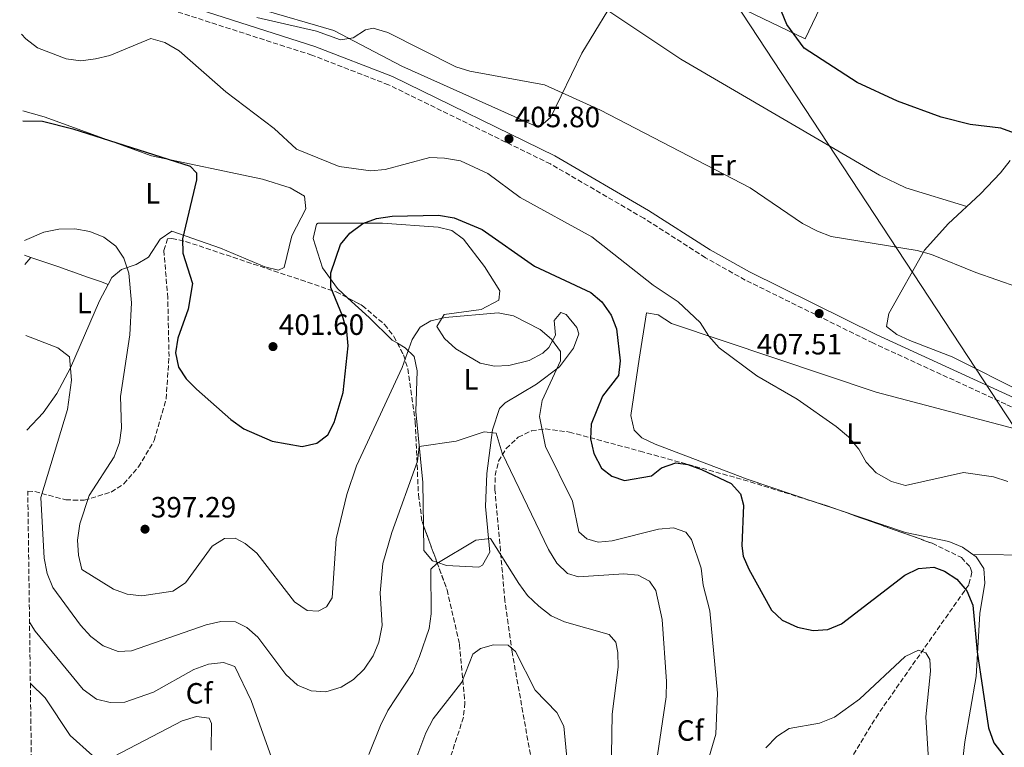
# Model space of a CAD drawing. Units: metres. Extents: x 594461 to 597926, y 4680491 to 4682848.
# Drawn here: x 594463 to 594799, y 4682291 to 4682540 of the extents above; entities that cross this region are included whole.
import ezdxf
from ezdxf.enums import TextEntityAlignment as Align

# ---------------------------------------------------------------- set-up
doc = ezdxf.new("R2010")
doc.units = ezdxf.units.M
doc.header["$MEASUREMENT"] = 0
doc.linetypes.add('DGN Style 3', pattern=[2.435890702152634, 1.739921930109024, -0.6959687720436097])
for name, color, linetype, lineweight in [('Camino', 7, 'DGN Style 3', 0), ('Cota de punto acotado terreno', 7, 'Continuous', 0), ('Curva de nivel directora', 30, 'Continuous', 30), ('Curva de nivel intermedia', 30, 'Continuous', 0), ('Etiqueta de uso rústico', 92, 'Continuous', 0), ('Etiqueta de zona arbolada', 92, 'Continuous', 0), ('Línea de cambio de uso (parcela vista)', 92, 'Continuous', 0), ('Margen derecho', 7, 'Continuous', 0), ('Oleoducto', 7, 'Continuous', 13), ('Punto acotado terreno (símbolo)', 7, 'Continuous', 0), ('Zona arbolada', 92, 'DGN Style 3', 0)]:
    doc.layers.add(name, color=color, linetype=linetype, lineweight=lineweight)
doc.styles.add('Style-Arial', font='arial.ttf')

# ---------------------------------------------------------------- blocks, each defined once
blk = doc.blocks.new('5PATER')
at = {"layer": 'Punto acotado terreno (símbolo)', "linetype": 'Continuous', "lineweight": 0}
h = blk.add_hatch(color=51, dxfattribs=at)
edge = h.paths.add_edge_path()
edge.add_ellipse((0, 0), major_axis=(-0.1095731443231308, -0.1110710700762829), ratio=0.9994222409660317, start_angle=0, end_angle=360)

msp = doc.modelspace()

# ---------------------------------------------------------------- linework, layer by layer
at = {"layer": 'Camino', "color": 7, "linetype": 'DGN Style 3', "lineweight": 0}
msp.add_polyline3d([(594819.0599999991, 4682398.590000001, 407.3500000000059), (594799.7899999997, 4682408.340000001, 407.6199999999953), (594754.3999999975, 4682429.250000001, 407.8800000000047), (594710.8200000004, 4682450.750000001, 407.5099999999948), (594697.2399999973, 4682458.38, 406.9900000000052), (594676.1499999983, 4682471.84, 406.1699999999984), (594644.2800000013, 4682490.390000002, 406.4700000000013), (594589.0399999989, 4682517.4, 406.3999999999943), (594562.8299999969, 4682527.539999999, 405.8099999999977), (594483.5699999996, 4682553.070000002, 405.9400000000023), (594463.3799999993, 4682559.230000001, 405.1600000000035)], dxfattribs=at)
at = {"layer": 'Curva de nivel directora', "color": 30, "linetype": 'Continuous', "lineweight": 30, "elevation": 400, "flags": 128}
for points in [[(594883.2899999992, 4682451.84), (594878.1799999997, 4682454.210000002), (594830.6500000008, 4682486.34), (594807.7600000004, 4682499.04), (594798.0999999997, 4682502.660000001), (594787.5900000001, 4682503.890000001), (594777.6999999993, 4682506.390000002), (594762.8399999997, 4682511.840000001), (594749.0699999988, 4682518.220000001), (594730.9399999992, 4682529.95), (594724.9800000002, 4682537.99), (594721.0899999988, 4682547.560000001)], [(594464.1100000001, 4682505.060000001), (594470.829999999, 4682504.95), (594481.1800000002, 4682502.410000001), (594521.2699999983, 4682489.67), (594523.480000001, 4682487.340000001), (594523.3699999992, 4682485.000000001), (594518.5999999993, 4682464.869999999), (594518.7899999993, 4682459.870000001), (594522.0899999985, 4682449.570000002), (594520.6199999999, 4682440.830000003), (594517.0999999995, 4682430.940000001), (594516.2999999993, 4682425.850000001), (594517.2800000005, 4682420.960000001), (594519.9299999992, 4682417), (594523.4599999986, 4682413.460000002), (594535.1699999988, 4682403.080000003), (594539.619999999, 4682399.970000001), (594549.2699999983, 4682395.699999999), (594559.5399999989, 4682393.939999999), (594564.4899999998, 4682394.980000001), (594568.2499999994, 4682397.86), (594570.3899999985, 4682402.04), (594573.5199999999, 4682412.369999999), (594575.2399999988, 4682428.310000001), (594574.7999999984, 4682433.29), (594573.2999999986, 4682438.540000001), (594569.3200000002, 4682448.200000001), (594569.2999999999, 4682453.17), (594572.6199999992, 4682462.92), (594575.7899999986, 4682466.78), (594580.1799999987, 4682470.01), (594584.859999999, 4682471.76), (594590.2599999993, 4682472.510000001), (594606.0099999983, 4682472.880000002), (594611.4399999998, 4682471.95), (594620.9399999992, 4682468.050000002), (594638.85, 4682455.460000001), (594658.05, 4682446.5), (594661.8799999988, 4682443.300000002), (594665.0300000005, 4682438.76), (594666.7899999997, 4682434.080000001), (594668.1199999995, 4682423.130000001), (594667.5000000005, 4682418.170000002), (594662.089999999, 4682411.039999999), (594658.230000001, 4682401.560000001), (594657.9400000006, 4682396.550000001), (594659.0899999995, 4682391.470000003), (594661.7699999993, 4682386.520000001), (594665.2000000004, 4682383.74), (594669.6199999994, 4682382.320000002), (594678.75, 4682383.859999999), (594682.2399999992, 4682386.630000001), (594687.1299999999, 4682388.32), (594691.2000000001, 4682387.76), (594695.9000000006, 4682386.060000001), (594705.959999999, 4682381.310000001), (594709.1699999986, 4682377.690000001), (594710.2399999994, 4682373.820000002), (594709.6, 4682360.000000001), (594710.1299999999, 4682356.400000002), (594712.0399999986, 4682351.970000002), (594719.7599999988, 4682337.990000002), (594723.3899999988, 4682334.560000002), (594728.6700000005, 4682332.170000001), (594734.0499999984, 4682331.02), (594739.0399999997, 4682331.400000001), (594743.72, 4682333.370000001), (594765.3299999997, 4682349.980000001), (594769.9499999998, 4682352.210000001), (594775.169999999, 4682352.720000001), (594778.8899999984, 4682351.359999999), (594783.01, 4682348.529999999), (594786.4199999988, 4682344.630000002), (594788.5699999989, 4682339.680000001), (594790.0199999996, 4682323.810000001), (594793.8599999996, 4682297.869999999), (594795.7100000003, 4682292.699999999), (594804.9599999995, 4682280.689999999)]]:
    msp.add_lwpolyline(points, dxfattribs=at)
at = {"layer": 'Curva de nivel intermedia', "color": 30, "linetype": 'Continuous', "lineweight": 0, "flags": 128}
for points, elevation in [([(594544.02, 4682540.369999998), (594564.3500000013, 4682535.710000001), (594572.5499999998, 4682532.76), (594576.8900000006, 4682533.439999999), (594581.1599999998, 4682536.150000001), (594583.7700000005, 4682536.770000001), (594588.7400000015, 4682535.3), (594611.9600000005, 4682523.609999999), (594616.7999999998, 4682522.039999999), (594642.3099999998, 4682517.449999999), (594661.4000000006, 4682508.73), (594712.47, 4682482.259999999), (594730.3400000002, 4682470.01), (594735.4400000009, 4682467.449999998), (594740.1000000013, 4682465.66), (594769.4699999993, 4682460.850000001), (594774.370000001, 4682459.429999999), (594789.5200000012, 4682453.359999999), (594825.4500000017, 4682440.82)], 405.0000000000001), ([(594800.4199999999, 4682381.939999999), (594795.5700000017, 4682383.48), (594785.3200000012, 4682385.01), (594765.5599999999, 4682380.630000002), (594760.7200000008, 4682381.930000001), (594755.4900000005, 4682384.859999998), (594752.0800000018, 4682388.509999998), (594749.5700000017, 4682393.019999999), (594746.0800000004, 4682397.25), (594741.8600000005, 4682400.679999999), (594728.57, 4682410.069999998), (594714.7499999999, 4682418.07), (594701.9300000012, 4682427.609999998), (594698.3300000002, 4682431.59), (594695.4300000012, 4682436.199999998), (594687.8700000017, 4682443.289999999), (594679.3899999993, 4682448.999999999), (594658.3700000019, 4682465.499999999), (594633.9400000013, 4682478.930000001), (594622.8600000015, 4682487.100000001), (594613.5300000019, 4682491.51), (594608.1000000006, 4682492.42), (594603.1000000003, 4682492.560000001), (594587.8699999999, 4682488.539999999), (594582.900000001, 4682488.07), (594572.1699999999, 4682489.529999999), (594557.61, 4682495.48), (594549.9800000013, 4682502.55), (594533.47, 4682514.970000001), (594517.5199999998, 4682529.01), (594512.6500000015, 4682531.849999998), (594507.8700000005, 4682533.24), (594493.7999999999, 4682527.449999999), (594488.9500000018, 4682526.24), (594483.8800000002, 4682525.659999999), (594478.9200000004, 4682526.289999999), (594469.1600000015, 4682530.050000001), (594465.2000000009, 4682533.109999998), (594463.7100000001, 4682534.680000001)], 405.0000000000001), ([(594464.6599999999, 4682464.210000002), (594471.2699999993, 4682467.130000001), (594476.4300000004, 4682468.080000001), (594481.9100000011, 4682468.179999999), (594486.9600000003, 4682467.300000001), (594491.7700000005, 4682465.350000001), (594495.8300000017, 4682462.329999999), (594498.6600000014, 4682458.21), (594500.32, 4682453.140000001), (594501.1900000017, 4682442.98), (594500.6200000017, 4682432.039999999), (594497.4900000002, 4682410.939999999), (594497.7800000008, 4682400.189999999), (594497.1100000005, 4682395.23), (594495.3400000001, 4682390.369999998), (594486.7800000015, 4682377.119999997), (594483.5499999995, 4682367.52), (594482.7900000017, 4682361.909999999), (594483.1200000002, 4682356.76), (594484.2800000004, 4682351.890000001), (594495.0600000006, 4682345.180000001), (594499.7600000012, 4682343.480000001), (594504.7300000022, 4682342.899999999), (594515.3800000006, 4682344.539999999), (594519.6900000002, 4682347.339999998), (594528.7500000015, 4682359.810000001), (594533.0200000008, 4682362.48), (594536.5999999992, 4682362.569999999), (594540.0599999992, 4682360.75), (594544.0500000013, 4682357.509999999), (594556.9100000003, 4682340.890000001), (594561.26, 4682337.939999999), (594564.9200000013, 4682337.609999998), (594567.8, 4682339.150000001), (594569.7000000001, 4682342.189999999), (594571.1399999994, 4682362.33), (594574.7400000005, 4682377.539999999), (594578.1, 4682387.27), (594593.65, 4682420.880000001), (594597.070000002, 4682430.449999999), (594599.7600000009, 4682434.689999999), (594603.4400000002, 4682436.819999999), (594608.3200000017, 4682437.949999998), (594626.4600000002, 4682439.56), (594631.6200000013, 4682438.470000002), (594640.7200000007, 4682433.82), (594644.6700000003, 4682430.500000001), (594647.7100000001, 4682426.350000001), (594647.7200000013, 4682423.16), (594641.4500000017, 4682409.579999999), (594640.6, 4682404.140000002), (594642.5900000016, 4682393.88), (594651.7699999993, 4682375.229999999), (594653.9700000008, 4682364.8), (594656.7200000001, 4682362.350000001), (594660.54, 4682361.25), (594665.3800000014, 4682361.689999999), (594681.1399999994, 4682365.699999998), (594686.3300000017, 4682366.119999998), (594690.5400000006, 4682364.59), (594692.4299999994, 4682362.100000001), (594695.7100000005, 4682352.32), (594696.3800000012, 4682346.5), (594698.7100000002, 4682337.74), (594701.3700000001, 4682309.66), (594700.7199999996, 4682295.599999999), (594695.600000001, 4682278.27)], 395.0000000000001), ([(594465.1000000002, 4682431.779999999), (594476.1199999996, 4682427.609999998), (594480.0500000013, 4682424.510000001), (594480.7100000008, 4682416.570000002), (594479.3800000009, 4682406.529999998), (594470.3000000014, 4682376.489999999), (594471.380000001, 4682355.779999998), (594472.4200000005, 4682350.52), (594474.3200000004, 4682345.699999998), (594483.8700000013, 4682332.899999999), (594487.3200000002, 4682328.960000001), (594491.5600000003, 4682325.829999999), (594496.6699999999, 4682323.920000001), (594501.2800000011, 4682324.07), (594526.7100000008, 4682333.039999999), (594531.7900000013, 4682334.100000001), (594536.7900000014, 4682333.99), (594540.6300000015, 4682332.079999999), (594544.3500000008, 4682328.739999999), (594553.9500000009, 4682316.02), (594557.8899999993, 4682312.430000001), (594562.5800000011, 4682310.429999999), (594567.5699999998, 4682310.140000001), (594572.8300000015, 4682311.649999999), (594577.0700000017, 4682314.3), (594580.7199999995, 4682317.850000001), (594583.7200000013, 4682322.460000001), (594585.6400000014, 4682327.099999999), (594586.8200000015, 4682332.81), (594586.1300000009, 4682343.890000001), (594587.0800000008, 4682353.960000001), (594590.0700000015, 4682364.5), (594598.9400000006, 4682388.91), (594599.4800000016, 4682393.890000001), (594612.0600000012, 4682395.679999999), (594621.6800000013, 4682398.910000001), (594625.7000000002, 4682398.399999999), (594627.8400000016, 4682391.609999998), (594643.6300000009, 4682358.710000001), (594646.520000001, 4682354.050000001), (594650.0599999992, 4682350.529999998), (594653.8800000014, 4682349.41), (594669.2900000007, 4682350.45), (594674.2700000008, 4682350.000000001), (594678.1399999998, 4682347.910000001), (594680.2200000008, 4682344.739999999), (594682.4900000017, 4682334.810000001), (594683.8700000008, 4682313.690000001), (594683.7900000004, 4682308.369999998), (594680.8300000011, 4682288.460000002)], 390), ([(594582.2300000006, 4682288.689999999), (594586.2900000018, 4682298.569999999), (594588.7500000005, 4682303.789999999), (594597.2599999999, 4682316.759999999), (594599.570000001, 4682322.13), (594602.8400000011, 4682331.730000001), (594603.5300000017, 4682336.739999999), (594603.4800000003, 4682352.01), (594605.4800000008, 4682353.900000001), (594618.8600000006, 4682361.869999999), (594623.7700000014, 4682362.52), (594633.49, 4682347.100000001), (594636.4400000003, 4682343.029999999), (594640.3000000004, 4682339.350000001), (594644.5499999997, 4682336.09), (594649.0700000012, 4682333.960000001), (594664.36, 4682329.649999999), (594666.6100000008, 4682327.069999999), (594667.3399999995, 4682323.509999999), (594667.3900000008, 4682318.509999999), (594665.3900000004, 4682302.449999999), (594664.6300000004, 4682260.910000001)], 385), ([(594466.41, 4682333.869999999), (594468.3300000001, 4682330.82), (594484.6700000014, 4682310.890000001), (594489.2699999993, 4682307.630000001), (594493.9600000009, 4682306.49), (594498.97, 4682306.59), (594508.750000001, 4682309.949999998), (594522.5399999999, 4682317.760000001), (594527.4999999999, 4682319.52), (594532.6299999995, 4682320.09), (594536.520000001, 4682318.789999999), (594542.0599999998, 4682307.199999999), (594549, 4682287.730000001)], 385), ([(594597.9999999997, 4682286.119999999), (594601.7400000015, 4682296.079999999), (594604.2900000017, 4682300.909999999), (594613.9900000001, 4682313.390000001), (594617.7600000009, 4682322.92), (594620.4200000007, 4682324.949999998), (594624.8799999999, 4682326.130000001), (594629.88, 4682325.999999999), (594632.35, 4682323.920000001), (594639.0300000008, 4682310.640000002), (594646.4100000014, 4682303.050000001), (594648.8600000012, 4682298.41), (594651.8300000017, 4682267.33)], 380.0000000000001), ([(594717.8500000001, 4682291.019999999), (594721.5800000007, 4682294.880000001), (594725.7900000017, 4682297.619999999), (594736.1699999997, 4682299.380000001), (594741.2800000014, 4682301.439999999), (594749.820000002, 4682307.65), (594765.4600000016, 4682322.220000001), (594770.0100000004, 4682324.350000001), (594772.5100000014, 4682323.470000002), (594773.8200000012, 4682321.100000001), (594774.0400000003, 4682317.179999999), (594772.5000000002, 4682301.570000002), (594773.4700000003, 4682285.119999997)], 395.0000000000001), ([(594466.7000000007, 4682312.900000001), (594471.7200000009, 4682308.010000001), (594480.3399999997, 4682295.179999998), (594487.8900000001, 4682288.31)], 380.0000000000001), ([(594492.5800000018, 4682286.66), (594518.5600000013, 4682300.220000001), (594523.4299999995, 4682301.649999999), (594527.7900000004, 4682301.17), (594528.5900000005, 4682299.26), (594528.4000000006, 4682290.17)], 380.0000000000001)]:
    msp.add_lwpolyline(points, dxfattribs=dict(at, elevation=elevation))
at = {"layer": 'Línea de cambio de uso (parcela vista)', "color": 92, "linetype": 'Continuous', "lineweight": 0, "extrusion": (0.2384316312310729, -0.0849964610828566, 0.9674326637197445), "elevation": -255872.3295959581, "flags": 128}
msp.add_lwpolyline([(4610202.921541955, 979472.4905336988), (4610202.921541954, 979474.8608712266)], dxfattribs=at)
at = {"layer": 'Línea de cambio de uso (parcela vista)', "color": 92, "linetype": 'Continuous', "lineweight": 0, "extrusion": (-0.1353759825839276, -0.1494244336000662, 0.9794619349330201), "elevation": -779765.1528516286, "flags": 128}
msp.add_lwpolyline([(-2703302.109227192, 3789842.683312782), (-2703302.109227192, 3789845.907052846)], dxfattribs=at)
at = {"layer": 'Línea de cambio de uso (parcela vista)', "color": 92, "linetype": 'Continuous', "lineweight": 0, "extrusion": (-0.0214196192064107, 0.007191381749076336, 0.9997447093841464), "elevation": 21335.95723761972, "flags": 128}
msp.add_lwpolyline([(-4628169.610267084, -926239.6160452854), (-4628169.610267084, -926247.2506120201)], dxfattribs=at)
at = {"layer": 'Línea de cambio de uso (parcela vista)', "color": 92, "linetype": 'Continuous', "lineweight": 0, "extrusion": (-0.09874289719049788, 0.0007100400085508887, 0.9951127253219171), "elevation": -55006.52115011569, "flags": 128}
msp.add_lwpolyline([(-4686512.830743938, 558401.6190444123), (-4686512.830743937, 558422.5820356114)], dxfattribs=at)
at = {"layer": 'Línea de cambio de uso (parcela vista)', "color": 92, "linetype": 'Continuous', "lineweight": 0}
for points in [[(594670.5806, 4682562.329700001, 400.0800000000018), (594731.29, 4682533.09, 399.4199999999983), (594743.9699999997, 4682559.859999999, 398.4499999999971), (594765, 4682599.550000001, 395.5), (594779.79, 4682632.59, 395.3999999999942), (594792.2699999996, 4682653.130000001, 395.6199999999953)], [(594463.0499999998, 4682584.27, 403.1499999999942), (594489.3499999996, 4682573.060000001, 403.8399999999965), (594544.4800000006, 4682543.529999999, 404.0299999999988), (594570.3700000001, 4682536.01, 404.1600000000035), (594593.5599999996, 4682523.83, 405.0800000000018), (594638.4500000002, 4682503.609999999, 405.6499999999942), (594640.8399999999, 4682503.33, 405.6000000000058), (594644.4500000002, 4682506.41, 405.1900000000023), (594655, 4682528.210000001, 403.3899999999995), (594663.8871999999, 4682542.825400001, 401.540599999993)], [(594786.4800000006, 4682475.91, 402.2299999999959), (594765.5999999996, 4682482.220000001, 401.5899999999965), (594756.5999999996, 4682486.52, 401.5), (594688.8399999999, 4682526.16, 401.4499999999971), (594663.8871999999, 4682542.825400001, 401.5406999999978)], [(594464.0700000003, 4682508.480000001, 400.1699999999983), (594471.3600000005, 4682506.49, 400), (594508.0199999996, 4682493.17, 398.9600000000065), (594545.9500000002, 4682485.189999999, 402.1999999999971), (594555.4199999999, 4682482.210000001, 402.8699999999953), (594560.29, 4682479.439999999, 403.1600000000035), (594560.7199999997, 4682475.08, 403.1600000000035), (594555.9699999997, 4682465.82, 402.6300000000047), (594553.3099999996, 4682455.060000001, 402.6399999999995), (594551.4699999997, 4682454.060000001, 402.6300000000047), (594546.8099999996, 4682455.230000001, 402.570000000007), (594531.6699999999, 4682461.640000001, 401.6600000000035), (594514.9500000002, 4682467.449999999, 399.0899999999965), (594510.9900000002, 4682464.699999999, 398.1199999999953), (594507.0300000003, 4682458.5, 396.6000000000058), (594502.7800000003, 4682456.050000001, 395.6000000000058), (594497.8700000001, 4682454.310000001, 394.6199999999953), (594494.5, 4682451.609999999, 393.7100000000065), (594493.2501999997, 4682449.269900001, 393.130799999999)], [(594834.0800000001, 4682394.49, 406.820000000007), (594806.3700000001, 4682411.970000001, 407.3999999999942), (594781.4699999997, 4682424.529999999, 407.4700000000012), (594766.9600000001, 4682430.039999999, 407.5599999999977), (594762.5199999996, 4682432.199999999, 407.5899999999965), (594759.0800000001, 4682434.9, 407.6000000000058), (594759.7999999998, 4682439.27, 407.25), (594772.0099999999, 4682460.91, 404.0800000000018), (594780.0700000003, 4682469.99, 402.6199999999953), (594791.0999999996, 4682480.16, 401.9600000000065), (594798.0099999999, 4682487.350000001, 400.8500000000058), (594801.2625000002, 4682491.5987, 400.2468999999983)], [(594605.5405000001, 4682354.345000001, 385.590200000006), (594608.8399999999, 4682353.27, 385.3399999999965), (594619.79, 4682352.730000001, 384.1600000000035), (594621.0700000003, 4682353.390000001, 384), (594623.6100000005, 4682357.789999999, 383.679999999993), (594622.1200000001, 4682373.390000001, 386.2799999999988), (594622.5300000003, 4682384.720000001, 387.6499999999942), (594624.4800000006, 4682399.539999999, 389.4600000000065), (594626.9199999999, 4682406.869999999, 390.8899999999995), (594628.8300000001, 4682408.850000001, 391.4799999999959), (594639.5700000003, 4682415.210000001, 394.0500000000029), (594647.3899999997, 4682421.109999999, 395.0599999999977), (594652.1500000004, 4682427.480000001, 395.5500000000029), (594653.9400000004, 4682432.390000001, 395.7400000000052), (594653.3499999996, 4682434.51, 395.8099999999977), (594649.7000000002, 4682438.970000001, 395.9400000000023), (594647.8099999996, 4682439.630000001, 395.9400000000023), (594645.5700000003, 4682436.890000001, 395.2899999999936), (594646.0599999996, 4682431.92, 395.0299999999988), (594643.6799999997, 4682427.720000001, 394.0399999999936), (594641.6299999999, 4682425.82, 393.5800000000018), (594637.0300000003, 4682423.220000001, 393.0899999999965), (594630.0999999996, 4682421.539999999, 392.6600000000035), (594625.2100000001, 4682421.380000001, 392.5299999999988), (594620.2599999999, 4682422.300000001, 392.5399999999936), (594611.9600000001, 4682427.220000001, 393.0399999999936), (594608.0800000001, 4682430.730000001, 393.6100000000006), (594605.5300000003, 4682434.850000001, 394.3699999999953), (594607.9900000002, 4682438.970000001, 395.4600000000065), (594620.5800000001, 4682440.630000001, 395.3800000000047), (594626.6500000004, 4682443.84, 395.5500000000029), (594626.9699999997, 4682447.01, 395.679999999993), (594621.7800000003, 4682455.42, 397.1000000000058), (594614.5499999998, 4682464.65, 398.0399999999936), (594610.5999999996, 4682467.630000001, 398.75), (594605.9699999997, 4682468.84, 398.8300000000018), (594586.9800000006, 4682470.119999999, 400.5399999999936), (594565.0199999996, 4682470.17, 401.6900000000023), (594564.3799999999, 4682469.789999999, 401.7200000000012), (594563.29, 4682464.880000001, 401.5899999999965), (594566.4699999997, 4682454.9, 400.8000000000029), (594571.5700000003, 4682447.859999999, 400.0099999999948), (594575.1300999997, 4682444.5996, 398.9495000000024)], [(594466.8899999997, 4682458.430000001, 393.1600000000035), (594471.6200000001, 4682456.83, 393.1600000000035), (594476.3600000005, 4682455.220000001, 393.1600000000035), (594481.0800000001, 4682453.58, 393.1600000000035), (594481.2000000002, 4682453.550000001, 393.1600000000035), (594485.9100000003, 4682451.880000001, 393.1499999999942), (594490.6200000001, 4682450.210000001, 393.1399999999995), (594493.2501999997, 4682449.269900001, 393.1300000000047)], [(594493.2501999997, 4682449.269900001, 393.130799999999), (594490.25, 4682443.65, 391.7400000000052), (594480.4000000004, 4682420.74, 389.2299999999959), (594475.7800000003, 4682411.939999999, 388.25), (594471.0899999999, 4682405.439999999, 387.4400000000023), (594465.5300000003, 4682399.5, 386.2700000000041)], [(594575.1300999997, 4682444.5996, 398.9495000000024), (594582.3799999999, 4682437.960000001, 396.7899999999936), (594590.2699999996, 4682430.210000001, 395.4199999999983), (594592.0148999998, 4682429.193800001, 395.1719000000012)], [(594735.4078000003, 4682374.6931, 402.3220000000001), (594711.4100000003, 4682382.75, 401.75), (594680.04, 4682394.689999999, 401.320000000007), (594675.54, 4682396.800000001, 401.6100000000006), (594672.8399999999, 4682399.480000001, 401.7299999999959), (594671.7599999999, 4682404.449999999, 401.5800000000018), (594674.6200000001, 4682423.730000001, 401.8800000000047), (594677.0800000001, 4682439.51, 403.1699999999983), (594681.0800000001, 4682438.850000001, 403.9600000000065), (594685.5999999996, 4682435.939999999, 404.4799999999959), (594755.5499999998, 4682412.480000001, 407.5200000000041), (594818.0599999996, 4682395.99, 407.1000000000058)], [(594592.0148999998, 4682429.193800001, 395.1719000000012), (594594.7000000002, 4682427.630000001, 394.7899999999936), (594597.7300000006, 4682424.65, 394.2400000000052), (594598.7199999997, 4682419.710000001, 393.5299999999988), (594598.3200000003, 4682405.850000001, 391.4799999999959), (594600.7100000001, 4682381.57, 388.6000000000058), (594600.9570000004, 4682366.8652, 386.8521000000038)], [(594769.7943000002, 4682203.8375, 397.0512000000017), (594770.0899999999, 4682208.939999999, 396.9900000000052), (594771.75, 4682224.369999999, 397.9199999999983), (594774.4900000002, 4682233.980000001, 398.2200000000012), (594779.8399999999, 4682248.09, 398.5299999999988), (594781.3300000001, 4682254.859999999, 398.5800000000018), (594785.7599999999, 4682293.01, 398.5800000000018), (594789.7100000001, 4682315.289999999, 400.3999999999942), (594790.8799999999, 4682336.890000001, 400.4100000000035), (594792.6299999999, 4682347.220000001, 401.1499999999942), (594792.25, 4682352.210000001, 401.5500000000029), (594789.6100000005, 4682356.25, 401.8600000000006), (594784.9699999997, 4682359.57, 402.179999999993), (594780.2699999996, 4682361.460000001, 402.5200000000041), (594765.5300000003, 4682364.58, 403.0399999999936), (594742.6435000002, 4682372.263800001, 402.4945000000007)], [(594600.9570000004, 4682366.8652, 386.8521000000038), (594601.0999999996, 4682358.350000001, 385.8399999999965), (594603.9600000001, 4682354.859999999, 385.7100000000065), (594605.5405000001, 4682354.345000001, 385.590200000006)]]:
    msp.add_polyline3d(points, dxfattribs=at)
at = {"layer": 'Margen derecho', "color": 7, "linetype": 'Continuous', "lineweight": 0}
for points in [[(594698.850000001, 4682461.070000002, 406.9900000000052), (594677.7799999999, 4682474.510000002, 406.1699999999984), (594645.7499999999, 4682493.149999999, 406.4700000000013), (594590.2999999995, 4682520.27, 406.3999999999943), (594563.8799999973, 4682530.489999999, 405.8099999999977), (594484.5100000006, 4682556.050000001, 405.9400000000023), (594463.339999999, 4682562.52, 405.1300000000047)], [(595032.7100000011, 4682293.700000001, 406.6999999999972), (595000.8500000008, 4682308.180000001, 406.1900000000024), (594957.8599999994, 4682329.54, 405.570000000007), (594918.6799999989, 4682351.440000002, 405.3899999999995), (594885.5699999991, 4682368.420000004, 405.5599999999978), (594801.1599999998, 4682411.160000003, 407.6199999999953), (594755.7399999986, 4682432.080000003, 407.8800000000047), (594712.28, 4682453.520000001, 407.5099999999948), (594698.850000001, 4682461.070000002, 406.9900000000052)]]:
    msp.add_polyline3d(points, dxfattribs=at)
at = {"layer": 'Oleoducto', "color": 7, "linetype": 'Continuous', "lineweight": 13}
msp.add_polyline3d([(594538.1200000019, 4682805.039999999, 394.8699999999953), (594704.5199999999, 4682549.960000002, 400.0299999999988), (594807.9699999986, 4682392.469999999, 406.429999999993), (594896.6700000018, 4682054.640000001, 388.4700000000012), (594868.8000000012, 4681720.63, 354.5399999999936), (594922.6600000003, 4681173.129999998, 295.7200000000012), (595489.3500000023, 4680866.760000001, 300), (595772.4800000006, 4680700.199999999, 304.2200000000012), (595946.6599999992, 4680552.980000001, 305.9400000000023), (596047.6800000004, 4680522.23, 309.1300000000047), (596076.0399999982, 4680512.539999999, 315.0399999999936)], dxfattribs=at)
at = {"layer": 'Zona arbolada', "color": 92, "linetype": 'DGN Style 3', "lineweight": 0, "extrusion": (-0.2235354478826019, -0.6434100766932037, 0.7321580271700711), "elevation": -3145337.366639261, "flags": 128}
msp.add_lwpolyline([(-974870.1203918683, 3381541.694502952), (-974866.6115283287, 3381541.851300107), (-974862.4881920257, 3381541.803585617)], dxfattribs=at)
at = {"layer": 'Zona arbolada', "color": 92, "linetype": 'DGN Style 3', "lineweight": 0, "extrusion": (0.03841359436374794, -0.1049298318214706, 0.9937374533356259), "elevation": -468095.2830199492, "flags": 128}
msp.add_lwpolyline([(2168046.100523506, 4166362.060559467), (2168046.100523506, 4166348.643723741)], dxfattribs=at)
at = {"layer": 'Zona arbolada', "color": 92, "linetype": 'DGN Style 3', "lineweight": 0}
for points in [[(594470.9100000003, 4681999.640000001, 328.679999999993), (594465.8099999996, 4682378.619999999, 389.4600000000065), (594468.2199999997, 4682378.52, 390.1600000000035), (594478.7999999998, 4682375.66, 392.8999999999942), (594485.0700000003, 4682375.529999999, 394.5099999999948), (594494.2800000003, 4682378.34, 396.4700000000012), (594498.5899999999, 4682381.17, 397.1000000000058), (594503.6299999999, 4682386.930000001, 397.6900000000023), (594508.9699999997, 4682395.960000001, 398.2899999999936), (594513.0499999998, 4682410.119999999, 398.7400000000052), (594514.04, 4682424.600000001, 398.75), (594513.6200000001, 4682444.59, 397.7200000000012), (594512.2800000003, 4682460.869999999, 399.1199999999953), (594513.5499999998, 4682464.779999999, 399.8500000000058), (594515.0099999999, 4682464.980000001, 400.0200000000041), (594519.7100000001, 4682463.930000001, 400.3500000000058), (594559.0700000003, 4682450.77, 401.5500000000029), (594571.1399999997, 4682446.680000001, 400.3000000000029), (594580.0199999996, 4682442.050000001, 398.8000000000029), (594587.6600000003, 4682435.560000001, 397.1399999999995), (594590.8200000003, 4682431.5, 396.2899999999936), (594594.1100000005, 4682425.15, 395.0899999999965), (594595.5700000003, 4682420.430000001, 394.2100000000065), (594598.1299999999, 4682402.26, 391.1199999999953), (594599.2000000002, 4682377.439999999, 387.6900000000023), (594600.4500000002, 4682368.25, 386.5099999999948), (594608.9800000006, 4682344.949999999, 383.7200000000012), (594613.2400000002, 4682326.350000001, 381.1000000000058), (594615.0800000001, 4682306.32, 378.1100000000006), (594614.5800000001, 4682301.460000001, 377.5), (594609.8499999996, 4682286.92, 375.9100000000035)], [(594465.8099999996, 4682378.619999999, 389.4600000000065), (594468.2199999997, 4682378.52, 390.1600000000035), (594478.7999999998, 4682375.66, 392.8999999999942), (594485.0700000003, 4682375.529999999, 394.5099999999948), (594494.2800000003, 4682378.34, 396.4700000000012), (594498.5899999999, 4682381.17, 397.1000000000058), (594503.6299999999, 4682386.930000001, 397.6900000000023), (594508.9699999997, 4682395.960000001, 398.2899999999936), (594513.0499999998, 4682410.119999999, 398.7400000000052), (594514.04, 4682424.600000001, 398.75), (594513.6200000001, 4682444.59, 397.7200000000012), (594512.2800000003, 4682460.869999999, 399.1199999999953), (594513.5499999998, 4682464.779999999, 399.8500000000058), (594515.0099999999, 4682464.980000001, 400.0200000000041), (594519.7100000001, 4682463.930000001, 400.3500000000058), (594559.0700000003, 4682450.77, 401.5500000000029), (594571.1399999997, 4682446.680000001, 400.3000000000029), (594575.1300999997, 4682444.5996, 399.6260000000038)], [(594575.1300999997, 4682444.5996, 399.6260000000038), (594580.0199999996, 4682442.050000001, 398.8000000000029), (594587.6600000003, 4682435.560000001, 397.1399999999995), (594590.8200000003, 4682431.5, 396.2899999999936), (594592.0148999998, 4682429.193800001, 395.8542000000016)], [(594592.0148999998, 4682429.193800001, 395.8542000000016), (594594.1100000005, 4682425.15, 395.0899999999965), (594595.5700000003, 4682420.430000001, 394.2100000000065), (594598.1299999999, 4682402.26, 391.1199999999953), (594599.2000000002, 4682377.439999999, 387.6900000000023), (594600.4500000002, 4682368.25, 386.5099999999948), (594600.9570000004, 4682366.8652, 386.3442000000068)], [(594637.8700000001, 4682286.32, 376.0399999999936), (594631.1900000004, 4682323.619999999, 380.0899999999965), (594628.7400000002, 4682341.210000001, 382.5899999999965), (594625.3399999999, 4682379.119999999, 388.6000000000058), (594625.3700000001, 4682384.01, 389.5299999999988), (594626.5899999999, 4682388.880000001, 390.4900000000052), (594629.1799999997, 4682393.199999999, 391.3600000000006), (594633.2800000003, 4682397.07, 392.75), (594637.7699999996, 4682399.220000001, 394.6399999999995), (594642.5199999996, 4682399.949999999, 396.5800000000018), (594650.7599999999, 4682398.84, 398.7100000000065), (594674.8799999999, 4682392.289999999, 398.7700000000041), (594710.1900000004, 4682382.539999999, 400.9400000000023), (594738.7599999999, 4682373.65, 401.8500000000058), (594774.6200000001, 4682360.850000001, 401.5500000000029), (594784.6500000004, 4682355.949999999, 400.929999999993), (594787.6600000003, 4682352.640000001, 400.5), (594788.2300000006, 4682350.970000001, 400.2899999999936), (594787.1500000004, 4682346.689999999, 399.7700000000041), (594756.2599999999, 4682302.640000001, 393.4700000000012), (594733.29, 4682265.109999999, 387.429999999993)], [(594637.8700000001, 4682286.32, 376.0399999999936), (594631.1900000004, 4682323.619999999, 380.0899999999965), (594628.7400000002, 4682341.210000001, 382.5899999999965), (594625.3399999999, 4682379.119999999, 388.6000000000058), (594625.3700000001, 4682384.01, 389.5299999999988), (594626.5899999999, 4682388.880000001, 390.4900000000052), (594629.1799999997, 4682393.199999999, 391.3600000000006), (594633.2800000003, 4682397.07, 392.75), (594637.7699999996, 4682399.220000001, 394.6399999999995), (594642.5199999996, 4682399.949999999, 396.5800000000018), (594650.7599999999, 4682398.84, 398.7100000000065), (594674.8799999999, 4682392.289999999, 398.7700000000041), (594710.1900000004, 4682382.539999999, 400.9400000000023), (594735.4078000003, 4682374.6931, 401.7431999999972)], [(594742.6435000002, 4682372.263800001, 401.8175000000047), (594774.6200000001, 4682360.850000001, 401.5500000000029), (594784.6500000004, 4682355.949999999, 400.929999999993), (594787.6600000003, 4682352.640000001, 400.5), (594788.2300000006, 4682350.970000001, 400.2899999999936), (594787.1500000004, 4682346.689999999, 399.7700000000041), (594756.2599999999, 4682302.640000001, 393.4700000000012), (594733.29, 4682265.109999999, 387.429999999993), (594715.8600000005, 4682237.75, 384.6699999999983), (594709.1799999997, 4682224.539999999, 382.4900000000052), (594699.9400000004, 4682201.59, 378.320000000007), (594690.8499999996, 4682181.24, 376.3899999999995), (594683.8099999996, 4682169.730000001, 375.4900000000052), (594679.9600000001, 4682166.390000001, 375.0599999999977), (594677.4247000003, 4682165.4845, 374.8203000000067)], [(594605.5405000001, 4682354.345000001, 384.8450000000012), (594608.9800000006, 4682344.949999999, 383.7200000000012), (594613.2400000002, 4682326.350000001, 381.1000000000058), (594615.0800000001, 4682306.32, 378.1100000000006), (594614.5800000001, 4682301.460000001, 377.5), (594609.8499999996, 4682286.92, 375.9100000000035)]]:
    msp.add_polyline3d(points, dxfattribs=at)

# ---------------------------------------------------------------- block references
at = {"layer": 'Punto acotado terreno (símbolo)', "color": 7, "linetype": 'Continuous', "lineweight": 0, "xscale": 10, "yscale": 10, "zscale": 10}
for p in [(594630.1299999983, 4682498.930000001, 405.8000000000029), (594736.0500000011, 4682439.32, 407.5099999999952), (594549.5499999998, 4682428.010000003, 401.6000000000058), (594505.8399999987, 4682365.649999999, 397.2899999999936)]:
    msp.add_blockref('5PATER', p, dxfattribs=at)

# ---------------------------------------------------------------- texts
at = {"layer": 'Cota de punto acotado terreno', "color": 7, "linetype": 'Continuous', "lineweight": 0, "style": 'Style-Arial'}
for s, p in [('405.80', (594632.1199999999, 4682502.929999999, 405.8000000000029)), ('401.60', (594551.5399999997, 4682432.010000001, 401.6000000000058)), ('407.51', (594714.7199999989, 4682425.330000003, 407.5099999999948)), ('397.29', (594507.8199999996, 4682369.649999999, 397.2899999999936))]:
    msp.add_text(s, height=7.000000000000002, dxfattribs=at).set_placement(p)
at = {"layer": 'Etiqueta de uso rústico', "color": 92, "linetype": 'Continuous', "lineweight": 0, "style": 'Style-Arial'}
for s, p in [('Er', (594702.9454566095, 4682489.980009999, 404.8699999999953)), ('L', (594508.4714203809, 4682480.370010001, 398.2400000000052)), ('L', (594485.1114203788, 4682442.880009998, 391.7700000000041)), ('L', (594617.17142038, 4682416.860009998, 392.1000000000058)), ('L', (594747.8714203801, 4682398.260010001, 405.1600000000035))]:
    msp.add_text(s, height=7.000000000000002, dxfattribs=at).set_placement(p, align=Align.MIDDLE_CENTER)
at = {"layer": 'Etiqueta de zona arbolada', "color": 92, "linetype": 'Continuous', "lineweight": 0, "style": 'Style-Arial'}
for p in [(594524.3294962432, 4682309.60001, 382.5399999999936), (594692.0394962454, 4682296.900009998, 392.070000000007)]:
    msp.add_text('Cf', height=7.000000000000002, dxfattribs=at).set_placement(p, align=Align.MIDDLE_CENTER)

doc.saveas('drawing.dxf')
